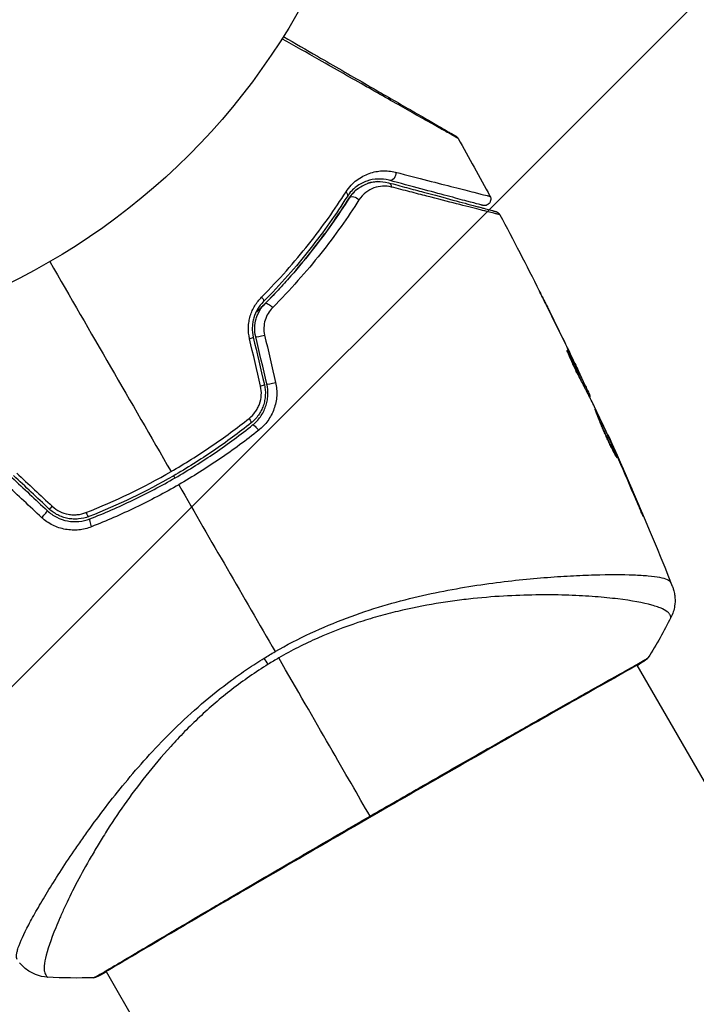
# Model space of a CAD drawing. Units: millimetres. Extents: x -3130 to 4718, y -4389 to 4308.
# Drawn here: x -2140 to -2087, y 978 to 1055 of the extents above; entities that cross this region are included whole.
import ezdxf

# ---------------------------------------------------------------- set-up
doc = ezdxf.new("R2010")
doc.units = ezdxf.units.MM
doc.header["$LTSCALE"] = 20
doc.layers.add('2d', color=230, linetype='Continuous')
doc.layers.add('ASTMF3101-TrainingEnvelope_Hatch', color=222, linetype='Continuous')

msp = doc.modelspace()

# ---------------------------------------------------------------- hatches: boundary and pattern name
at = {"layer": 'ASTMF3101-TrainingEnvelope_Hatch'}
h = msp.add_hatch(dxfattribs=at)
h.set_pattern_fill('ANSI31', color=256, scale=100)
h.paths.add_polyline_path([(2038.034, 2346.378, 0.414214), (2019.732, 2414.679), (1081.307, 2956.479, 0.414214), (1013.006, 2938.178), (374.816, 1832.8), (149.013, 2223.903, 0.414214), (-192.494, 2315.409), (-971.917, 1865.409, 0.414214), (-1063.423, 1523.903), (-813.486, 1091), (-2164.799, 1091, 0.414214), (-2214.799, 1041), (-2214.799, 41, 0.414214), (-2164.799, -9), (-5.196, -9), (1074.586, -1879.238, 0.414214), (1142.887, -1897.539), (2008.912, -1397.539, 0.414214), (2027.214, -1329.238), (950.678, 535.376, 0.334354), (1006.034, 558.901)])
h.paths.add_polyline_path([(2378.45, 541, 1), (1378.45, 541, 1)])
h.paths.add_polyline_path([(2261.856, -1073.269, 0.414214), (2193.554, -1091.57), (1897.144, -1604.968, 0.414214), (1915.446, -1673.269), (3188.156, -2408.069, 0.414214), (3256.458, -2389.768), (3552.868, -1876.37, 0.414214), (3534.567, -1808.069)])
h.paths.add_polyline_path([(1428.41, -1954.459, 0.414214), (1378.41, -1904.459), (785.59, -1904.459, 0.414214), (735.59, -1954.459), (735.59, -3424.059, 0.414214), (785.59, -3474.059), (1378.41, -3474.059, 0.414214), (1428.41, -3424.059)])

# ---------------------------------------------------------------- linework, layer by layer
at = {"layer": '2d'}
for p, q in [((-2098.094, 1032.124), (-2098.093, 1032.124)), ((-2096.688, 1028.968), (-2096.666, 1028.982)), ((-2096.174, 1028.039), (-2096.174, 1028.039)), ((-2096.126, 1028.067), (-2096.123, 1028.068)), ((-2095.594, 1026.937), (-2095.588, 1026.94)), ((-2095.511, 1026.511), (-2095.43, 1026.558)), ((-2095.441, 1026.377), (-2095.361, 1026.423)), ((-2095.042, 1025.595), (-2094.981, 1025.63)), ((-2094.967, 1025.448), (-2094.92, 1025.476)), ((-2093.562, 1022.479), (-2093.537, 1022.494)), ((-2093.1, 1021.465), (-2093.08, 1021.476)), ((-2092.683, 1020.521), (-2092.663, 1020.533)), ((-2091.065, 1016.771), (-2091.042, 1016.784)), ((-2095.341, 1011.378), (-2095.341, 1011.378)), ((-2094.353, 1009.668), (-2094.353, 1009.667)), ((-2091.267, 1004.321), (-2091.267, 1004.321)), ((-2091.239, 1004.274), (-2018.163, 877.701)), ((-2137.17, 987.228), (-2137.17, 987.228)), ((-2133.096, 980.172), (-2133.096, 980.172)), ((-2133.068, 980.124), (-2059.992, 853.551))]:
    msp.add_line(p, q, dxfattribs=at)
msp.add_circle((-2164, 1082), 53, dxfattribs=at)
at = {"layer": '2d', "extrusion": (0, 0, -1)}
for centre, major_axis, ratio, start_param, end_param in [((-2110.634, 1042.996), (0.129, 0.483), 0.77624, 1.045775, 3.141593), ((-2110.945, 1041.837), (0.129, 0.483), 0.750634, 0, 1.073065), ((-2114.496, 1041.489), (-0.422, 0.268), 0.626901, 2.04353, 3.141593), ((-2113.483, 1040.847), (-0.422, 0.268), 0.647067, 0, 2.05214), ((-2121.032, 1033.284), (-0.355, 0.352), 0.365048, 1.86076, 3.141593), ((-2120.179, 1032.44), (-0.355, 0.352), 0.37544, 0, 1.866252), ((-2121.951, 1023.774), (-0.312, 0.391), 0.213783, 1.822719, 3.141593), ((-2121.202, 1022.836), (-0.312, 0.391), 0.219733, 0, 1.827195), ((-2120.939, 1005.605), (-1.585, 2.547), 0.044447, 4.227565, 4.433381), ((-2133.934, 980.2), (-0.209, 0.454), 0.994416, 2.852327, 3.141554)]:
    msp.add_ellipse(centre, major_axis=major_axis, ratio=ratio, start_param=start_param, end_param=end_param, dxfattribs=at)
at = {"layer": '2d'}
for centre, major_axis, ratio, start_param, end_param in [((-2120.784, 1030.295), (0.487, 0.114), 0.084811, 3.141593, 5.139984), ((-2121.952, 1030.021), (0.487, 0.114), 0.095637, -1.180471, 0), ((-2121.077, 1026.299), (0.487, 0.114), 0.117624, -1.210531, 0), ((-2119.909, 1026.574), (0.487, 0.114), 0.107057, 3.141593, 5.10976), ((-2138.045, 1016.103), (0.342, 0.364), 0.107057, 4.315017, 6.283185), ((-2137.223, 1016.977), (0.342, 0.364), 0.117624, 3.141593, 4.352123), ((-2134.599, 1016.471), (-0.182, 0.466), 0.213783, 1.822719, 3.141593), ((-2134.162, 1015.354), (-0.182, 0.466), 0.219733, 0, 1.827195), ((-2090.879, 1005.074), (-0.267, 0.423), 0.994441, 3.141718, 3.587639)]:
    msp.add_ellipse(centre, major_axis=major_axis, ratio=ratio, start_param=start_param, end_param=end_param, dxfattribs=at)
for points, knots in [([(-2105.317, 1045.811), (-2105.317, 1045.811), (-2105.323, 1045.815), (-2105.344, 1045.827), (-2105.361, 1045.836), (-2105.403, 1045.86), (-2105.42, 1045.87), (-2105.452, 1045.888), (-2105.464, 1045.895), (-2105.482, 1045.905), (-2105.487, 1045.908), (-2105.509, 1045.919), (-2105.526, 1045.928), (-2105.588, 1045.963), (-2105.649, 1045.996), (-2105.805, 1046.083), (-2105.899, 1046.136), (-2106.226, 1046.319), (-2106.503, 1046.475), (-2107.154, 1046.842), (-2107.529, 1047.054), (-2108.155, 1047.408), (-2108.375, 1047.533), (-2108.829, 1047.79), (-2109.064, 1047.923), (-2110.277, 1048.61), (-2111.361, 1049.225), (-2113.116, 1050.221), (-2113.723, 1050.565), (-2114.976, 1051.277), (-2115.624, 1051.645), (-2117.228, 1052.556), (-2118.202, 1053.109), (-2119.202, 1053.678)], [0.04894221, 0.04894221, 0.04894221, 0.04894221, 0.05400595, 0.05400595, 0.06000661, 0.06000661, 0.06300694, 0.06300694, 0.0645071, 0.0645071, 0.06525719, 0.06525719, 0.06600727, 0.06600727, 0.06750743, 0.06750743, 0.0690076, 0.0690076, 0.07200793, 0.07200793, 0.07500826, 0.07500826, 0.07650842, 0.07650842, 0.07800859, 0.07800859, 0.08400925, 0.08400925, 0.08700958, 0.08700958, 0.09000991, 0.09000991, 0.0942987, 0.0942987, 0.0942987, 0.0942987]), ([(-2119.095, 1053.847), (-2118.176, 1053.316), (-2117.279, 1052.799), (-2115.751, 1051.916), (-2115.108, 1051.545), (-2113.862, 1050.826), (-2113.258, 1050.477), (-2111.512, 1049.469), (-2110.433, 1048.846), (-2109.226, 1048.149), (-2108.991, 1048.014), (-2108.539, 1047.752), (-2108.32, 1047.626), (-2107.696, 1047.266), (-2107.322, 1047.05), (-2106.674, 1046.676), (-2106.398, 1046.517), (-2106.074, 1046.329), (-2105.98, 1046.275), (-2105.827, 1046.187), (-2105.768, 1046.153), (-2105.707, 1046.118), (-2105.692, 1046.109), (-2105.671, 1046.097), (-2105.666, 1046.094), (-2105.649, 1046.084), (-2105.637, 1046.077), (-2105.606, 1046.059), (-2105.588, 1046.049), (-2105.546, 1046.025), (-2105.53, 1046.015), (-2105.508, 1046.003), (-2105.503, 1046), (-2105.503, 1046)], [0.00199215, 0.00199215, 0.00199215, 0.00199215, 0.00593492, 0.00593492, 0.00890238, 0.00890238, 0.01186983, 0.01186983, 0.01780475, 0.01780475, 0.01928848, 0.01928848, 0.02077221, 0.02077221, 0.02373967, 0.02373967, 0.02670713, 0.02670713, 0.02819086, 0.02819086, 0.02967459, 0.02967459, 0.03041645, 0.03041645, 0.03115832, 0.03115832, 0.03264205, 0.03264205, 0.0356095, 0.0356095, 0.04154442, 0.04154442, 0.04655541, 0.04655541, 0.04655541, 0.04655541]), ([(-2105.503, 1046), (-2105.485, 1045.989), (-2105.467, 1045.978), (-2105.434, 1045.953), (-2105.419, 1045.939), (-2105.37, 1045.892), (-2105.34, 1045.853), (-2105.317, 1045.811)], [0, 0, 0, 0, 0.00623098, 0.00623098, 0.01236613, 0.01236613, 0.0267126, 0.0267126, 0.0267126, 0.0267126]), ([(-2114.155, 1041.603), (-2113.909, 1041.987), (-2113.621, 1042.285), (-2112.994, 1042.764), (-2112.665, 1042.936), (-2112.161, 1043.116), (-2111.991, 1043.162), (-2111.645, 1043.23), (-2111.471, 1043.251), (-2110.948, 1043.276), (-2110.599, 1043.243), (-2110.245, 1043.152)], [0, 0, 0, 0, 0.001734759, 0.001734759, 0.003469518, 0.003469518, 0.004336898, 0.004336898, 0.005204278, 0.005204278, 0.006939037, 0.006939037, 0.006939037, 0.006939037]), ([(-2110.764, 1042.514), (-2111.062, 1042.594), (-2111.356, 1042.624), (-2111.941, 1042.603), (-2112.234, 1042.55), (-2112.801, 1042.354), (-2113.079, 1042.212), (-2113.613, 1041.81), (-2113.862, 1041.557), (-2114.074, 1041.221)], [0, 0, 0, 0, 0.001613359, 0.001613359, 0.003226717, 0.003226717, 0.004840076, 0.004840076, 0.006453435, 0.006453435, 0.006453435, 0.006453435]), ([(-2110.245, 1043.152), (-2109.338, 1042.918), (-2108.498, 1042.701), (-2106.962, 1042.305), (-2106.265, 1042.127), (-2105.345, 1041.891), (-2105.059, 1041.818), (-2104.532, 1041.684), (-2104.292, 1041.623), (-2103.66, 1041.463), (-2103.349, 1041.385), (-2103.067, 1041.317), (-2103.004, 1041.302), (-2102.96, 1041.293), (-2102.955, 1041.292), (-2102.938, 1041.288), (-2102.93, 1041.286), (-2102.892, 1041.276), (-2102.87, 1041.271), (-2102.838, 1041.263), (-2102.828, 1041.26), (-2102.814, 1041.256), (-2102.81, 1041.255), (-2102.81, 1041.255)], [0, 0, 0, 0, 0.00442189, 0.00442189, 0.00884378, 0.00884378, 0.01105473, 0.01105473, 0.01326567, 0.01326567, 0.01768756, 0.01768756, 0.01989851, 0.01989851, 0.02100398, 0.02100398, 0.02210946, 0.02210946, 0.02653135, 0.02653135, 0.03095324, 0.03095324, 0.03487156, 0.03487156, 0.03487156, 0.03487156]), ([(-2113.905, 1041.114), (-2113.815, 1041.257), (-2113.715, 1041.387), (-2113.5, 1041.622), (-2113.385, 1041.728), (-2113.028, 1042.007), (-2112.773, 1042.146), (-2112.369, 1042.294), (-2112.23, 1042.333), (-2111.952, 1042.389), (-2111.813, 1042.406), (-2111.391, 1042.426), (-2111.106, 1042.398), (-2110.815, 1042.32)], [0, 0, 0, 0, 0.000615532, 0.000615532, 0.001231063, 0.001231063, 0.002462127, 0.002462127, 0.003077658, 0.003077658, 0.00369319, 0.00369319, 0.004924253, 0.004924253, 0.004924253, 0.004924253]), ([(-2113.227, 1041.85), (-2113.342, 1041.764), (-2113.455, 1041.665), (-2113.685, 1041.424), (-2113.8, 1041.28), (-2113.905, 1041.114)], [0.004794546, 0.004794546, 0.004794546, 0.004794546, 0.005510213, 0.005510213, 0.006297386, 0.006297386, 0.006297386, 0.006297386]), ([(-2110.564, 1041.983), (-2110.807, 1042.045), (-2111.042, 1042.066), (-2111.507, 1042.04), (-2111.738, 1041.992), (-2112.18, 1041.829), (-2112.392, 1041.714), (-2112.79, 1041.405), (-2112.978, 1041.21), (-2113.134, 1040.965)], [0, 0, 0, 0, 0.001123405, 0.001123405, 0.002246811, 0.002246811, 0.003370216, 0.003370216, 0.004493621, 0.004493621, 0.004493621, 0.004493621]), ([(-2111.643, 1042.414), (-2111.896, 1042.405), (-2112.15, 1042.362), (-2112.422, 1042.273), (-2112.438, 1042.268), (-2112.454, 1042.262)], [0.00163779, 0.00163779, 0.00163779, 0.00163779, 0.003148693, 0.003148693, 0.003243526, 0.003243526, 0.003243526, 0.003243526]), ([(-2110.815, 1042.32), (-2110.321, 1042.188), (-2109.842, 1042.06), (-2108.917, 1041.812), (-2108.47, 1041.692), (-2107.189, 1041.349), (-2106.414, 1041.141), (-2105.041, 1040.773), (-2104.442, 1040.613), (-2103.825, 1040.447), (-2103.708, 1040.416), (-2103.488, 1040.357), (-2103.384, 1040.329), (-2103.1, 1040.253), (-2102.943, 1040.211), (-2102.697, 1040.145), (-2102.608, 1040.121), (-2102.527, 1040.1), (-2102.509, 1040.095), (-2102.491, 1040.09), (-2102.482, 1040.088), (-2102.439, 1040.076), (-2102.413, 1040.069), (-2102.376, 1040.059), (-2102.364, 1040.056), (-2102.348, 1040.052), (-2102.344, 1040.05), (-2102.344, 1040.05)], [0, 0, 0, 0, 0.00232139, 0.00232139, 0.00464279, 0.00464279, 0.00928557, 0.00928557, 0.01392836, 0.01392836, 0.01508906, 0.01508906, 0.01624975, 0.01624975, 0.01857115, 0.01857115, 0.02089254, 0.02089254, 0.02205324, 0.02205324, 0.02321393, 0.02321393, 0.02785672, 0.02785672, 0.03249951, 0.03249951, 0.03650692, 0.03650692, 0.03650692, 0.03650692]), ([(-2103.379, 1040.535), (-2103.379, 1040.535), (-2103.383, 1040.536), (-2103.397, 1040.54), (-2103.408, 1040.542), (-2103.439, 1040.551), (-2103.46, 1040.557), (-2103.498, 1040.567), (-2103.506, 1040.569), (-2103.523, 1040.573), (-2103.528, 1040.575), (-2103.569, 1040.586), (-2103.629, 1040.602), (-2103.905, 1040.676), (-2104.213, 1040.758), (-2104.84, 1040.926), (-2105.078, 1040.99), (-2105.602, 1041.131), (-2105.887, 1041.207), (-2106.803, 1041.452), (-2107.496, 1041.638), (-2109.026, 1042.048), (-2109.862, 1042.272), (-2110.764, 1042.514)], [0.03558387, 0.03558387, 0.03558387, 0.03558387, 0.03944311, 0.03944311, 0.04382568, 0.04382568, 0.04820825, 0.04820825, 0.04930389, 0.04930389, 0.05039953, 0.05039953, 0.05259082, 0.05259082, 0.05697338, 0.05697338, 0.05916467, 0.05916467, 0.06135595, 0.06135595, 0.06573852, 0.06573852, 0.07012109, 0.07012109, 0.07012109, 0.07012109]), ([(-2102.032, 1039.802), (-2102.032, 1039.802), (-2102.036, 1039.803), (-2102.052, 1039.808), (-2102.064, 1039.811), (-2102.101, 1039.82), (-2102.128, 1039.827), (-2102.172, 1039.838), (-2102.18, 1039.841), (-2102.2, 1039.844), (-2102.219, 1039.848), (-2102.304, 1039.868), (-2102.395, 1039.89), (-2102.645, 1039.951), (-2102.804, 1039.991), (-2103.091, 1040.063), (-2103.195, 1040.09), (-2103.417, 1040.146), (-2103.535, 1040.176), (-2104.156, 1040.333), (-2104.758, 1040.487), (-2106.138, 1040.841), (-2106.917, 1041.041), (-2108.205, 1041.373), (-2108.654, 1041.489), (-2109.585, 1041.73), (-2110.067, 1041.854), (-2110.564, 1041.983)], [0.03731319, 0.03731319, 0.03731319, 0.03731319, 0.04127808, 0.04127808, 0.04586454, 0.04586454, 0.05045099, 0.05045099, 0.0515976, 0.0515976, 0.05274422, 0.05274422, 0.05503744, 0.05503744, 0.05733067, 0.05733067, 0.05847728, 0.05847728, 0.0596239, 0.0596239, 0.06421035, 0.06421035, 0.0687968, 0.0687968, 0.07109003, 0.07109003, 0.07338326, 0.07338326, 0.07338326, 0.07338326]), ([(-2113.905, 1041.114), (-2114.77, 1039.749), (-2115.77, 1038.319), (-2117.496, 1036.142), (-2118.109, 1035.41), (-2119.091, 1034.308), (-2119.429, 1033.94), (-2120.119, 1033.212), (-2120.472, 1032.851), (-2120.98, 1032.346), (-2121.129, 1032.2), (-2121.279, 1032.055)], [0, 0, 0, 0, 0.00651672, 0.00651672, 0.00977508, 0.00977508, 0.01140426, 0.01140426, 0.01303345, 0.01303345, 0.01370133, 0.01370133, 0.01370133, 0.01370133]), ([(-2120.807, 1033.307), (-2119.438, 1034.684), (-2118.214, 1036.073), (-2116.009, 1038.849), (-2115.028, 1040.237), (-2114.155, 1041.603)], [0, 0, 0, 0, 0.00615511, 0.00615511, 0.01231023, 0.01231023, 0.01231023, 0.01231023]), ([(-2114.074, 1041.221), (-2114.941, 1039.854), (-2115.914, 1038.466), (-2118.103, 1035.692), (-2119.318, 1034.305), (-2120.676, 1032.932)], [0, 0, 0, 0, 0.0061147, 0.0061147, 0.01222939, 0.01222939, 0.01222939, 0.01222939]), ([(-2120.534, 1032.791), (-2119.156, 1034.184), (-2117.932, 1035.585), (-2115.736, 1038.372), (-2114.764, 1039.758), (-2113.905, 1041.114)], [0, 0, 0, 0, 0.00623929, 0.00623929, 0.01247858, 0.01247858, 0.01247858, 0.01247858]), ([(-2102.81, 1041.255), (-2102.784, 1041.208), (-2102.766, 1041.156), (-2102.751, 1041.066), (-2102.749, 1041.028), (-2102.754, 1040.936), (-2102.766, 1040.881), (-2102.799, 1040.799), (-2102.815, 1040.769), (-2102.863, 1040.696), (-2102.902, 1040.655), (-2102.971, 1040.601), (-2102.999, 1040.584), (-2103.078, 1040.545), (-2103.132, 1040.529), (-2103.219, 1040.518), (-2103.252, 1040.517), (-2103.317, 1040.521), (-2103.349, 1040.527), (-2103.379, 1040.535)], [0, 0, 0, 0, 0.0160982, 0.0160982, 0.0273872, 0.0273872, 0.0437918, 0.0437918, 0.0537994, 0.0537994, 0.0702343, 0.0702343, 0.0801047, 0.0801047, 0.0965426, 0.0965426, 0.1063997, 0.1063997, 0.11596, 0.11596, 0.11596, 0.11596]), ([(-2113.134, 1040.965), (-2114.019, 1039.579), (-2115.02, 1038.161), (-2117.278, 1035.315), (-2118.536, 1033.885), (-2119.949, 1032.465)], [0, 0, 0, 0, 0.00637549, 0.00637549, 0.01275098, 0.01275098, 0.01275098, 0.01275098]), ([(-2102.344, 1040.05), (-2102.327, 1040.046), (-2102.31, 1040.04), (-2102.276, 1040.027), (-2102.26, 1040.02), (-2102.214, 1039.996), (-2102.185, 1039.977), (-2102.107, 1039.914), (-2102.063, 1039.861), (-2102.032, 1039.802)], [0, 0, 0, 0, 0.00538742, 0.00538742, 0.01071259, 0.01071259, 0.02094238, 0.02094238, 0.04085719, 0.04085719, 0.04085719, 0.04085719]), ([(-2121.756, 1030.021), (-2121.825, 1030.318), (-2121.854, 1030.619), (-2121.839, 1031.074), (-2121.824, 1031.227), (-2121.774, 1031.525), (-2121.741, 1031.671), (-2121.655, 1031.958), (-2121.602, 1032.099), (-2121.481, 1032.371), (-2121.413, 1032.502), (-2121.188, 1032.876), (-2121.008, 1033.106), (-2120.807, 1033.307)], [0, 0, 0, 0, 0.000905823, 0.000905823, 0.001358734, 0.001358734, 0.001811646, 0.001811646, 0.002264557, 0.002264557, 0.002717468, 0.002717468, 0.003623291, 0.003623291, 0.003623291, 0.003623291]), ([(-2098.321, 1032.581), (-2098.408, 1032.755), (-2098.49, 1032.921), (-2098.643, 1033.229), (-2098.711, 1033.365), (-2098.825, 1033.594), (-2098.87, 1033.683), (-2098.915, 1033.774), (-2098.926, 1033.797), (-2098.942, 1033.828), (-2098.946, 1033.836), (-2098.945, 1033.836)], [0, 0, 0, 0, 0.000583833, 0.000583833, 0.001167665, 0.001167665, 0.001751498, 0.001751498, 0.002043414, 0.002043414, 0.00233533, 0.00233533, 0.00233533, 0.00233533]), ([(-2098.945, 1033.836), (-2098.945, 1033.836), (-2098.94, 1033.825), (-2098.917, 1033.779), (-2098.9, 1033.745), (-2098.833, 1033.612), (-2098.767, 1033.48), (-2098.646, 1033.238), (-2098.602, 1033.148), (-2098.509, 1032.961), (-2098.46, 1032.863), (-2098.357, 1032.656), (-2098.305, 1032.551), (-2098.199, 1032.339), (-2098.146, 1032.231), (-2098.093, 1032.124)], [0.00233533, 0.00233533, 0.00233533, 0.00233533, 0.002690934, 0.002690934, 0.003046538, 0.003046538, 0.003757746, 0.003757746, 0.00411335, 0.00411335, 0.004468954, 0.004468954, 0.004824559, 0.004824559, 0.005180163, 0.005180163, 0.005180163, 0.005180163]), ([(-2120.676, 1032.932), (-2120.844, 1032.763), (-2120.995, 1032.57), (-2121.247, 1032.147), (-2121.351, 1031.912), (-2121.459, 1031.545), (-2121.487, 1031.42), (-2121.527, 1031.166), (-2121.54, 1031.035), (-2121.551, 1030.645), (-2121.525, 1030.389), (-2121.465, 1030.135)], [0, 0, 0, 0, 0.000784153, 0.000784153, 0.001568305, 0.001568305, 0.001960381, 0.001960381, 0.002352458, 0.002352458, 0.00313661, 0.00313661, 0.00313661, 0.00313661]), ([(-2121.27, 1030.181), (-2121.326, 1030.416), (-2121.35, 1030.656), (-2121.337, 1031.133), (-2121.3, 1031.374), (-2121.201, 1031.714), (-2121.161, 1031.824), (-2121.068, 1032.04), (-2121.014, 1032.146), (-2120.836, 1032.447), (-2120.696, 1032.628), (-2120.534, 1032.791)], [0, 0, 0, 0, 0.000725564, 0.000725564, 0.001451129, 0.001451129, 0.001813911, 0.001813911, 0.002176693, 0.002176693, 0.002902258, 0.002902258, 0.002902258, 0.002902258]), ([(-2119.949, 1032.465), (-2120.081, 1032.332), (-2120.197, 1032.184), (-2120.395, 1031.856), (-2120.476, 1031.676), (-2120.589, 1031.301), (-2120.623, 1031.1), (-2120.637, 1030.702), (-2120.618, 1030.501), (-2120.573, 1030.305)], [0, 0, 0, 0, 0.000597748, 0.000597748, 0.001195497, 0.001195497, 0.001793245, 0.001793245, 0.002390993, 0.002390993, 0.002390993, 0.002390993]), ([(-2095.657, 1026.778), (-2095.728, 1026.903), (-2095.836, 1027.106), (-2096.084, 1027.605), (-2096.217, 1027.888), (-2096.459, 1028.426), (-2096.564, 1028.67), (-2096.709, 1029.016), (-2096.749, 1029.112), (-2096.744, 1029.115)], [0, 0, 0, 0, 0.000902006, 0.000902006, 0.001804012, 0.001804012, 0.002706017, 0.002706017, 0.003608023, 0.003608023, 0.003608023, 0.003608023]), ([(-2096.666, 1028.982), (-2096.455, 1028.58), (-2096.244, 1028.179), (-2095.832, 1027.371), (-2095.63, 1026.965), (-2095.43, 1026.558)], [0, 0, 0, 0, 0.00293865, 0.00293865, 0.005877301, 0.005877301, 0.005877301, 0.005877301]), ([(-2095.595, 1026.666), (-2095.769, 1027.02), (-2095.946, 1027.373), (-2096.173, 1027.818), (-2096.221, 1027.911), (-2096.269, 1028.004)], [0.000382019, 0.000382019, 0.000382019, 0.000382019, 0.002938651, 0.002938651, 0.003618023, 0.003618023, 0.003618023, 0.003618023]), ([(-2095.505, 1026.745), (-2095.603, 1026.956), (-2095.716, 1027.198), (-2095.973, 1027.745), (-2096.11, 1028.035), (-2096.256, 1028.34)], [0, 0, 0, 0, 0.001013144, 0.001013144, 0.002026288, 0.002026288, 0.002026288, 0.002026288]), ([(-2121.792, 1023.741), (-2121.608, 1023.888), (-2121.447, 1024.057), (-2121.239, 1024.344), (-2121.176, 1024.446), (-2121.066, 1024.655), (-2121.018, 1024.763), (-2120.898, 1025.098), (-2120.848, 1025.336), (-2120.819, 1025.811), (-2120.839, 1026.053), (-2120.893, 1026.286)], [0, 0, 0, 0, 0.0007132, 0.0007132, 0.0010698, 0.0010698, 0.0014264, 0.0014264, 0.0021396, 0.0021396, 0.0028528, 0.0028528, 0.0028528, 0.0028528]), ([(-2120.59, 1026.414), (-2120.525, 1026.137), (-2120.5, 1025.85), (-2120.523, 1025.428), (-2120.54, 1025.288), (-2120.595, 1025.009), (-2120.632, 1024.871), (-2120.725, 1024.605), (-2120.78, 1024.476), (-2120.909, 1024.227), (-2120.984, 1024.105), (-2121.228, 1023.761), (-2121.419, 1023.559), (-2121.639, 1023.383)], [0, 0, 0, 0, 0.000855596, 0.000855596, 0.001283394, 0.001283394, 0.001711192, 0.001711192, 0.00213899, 0.00213899, 0.002566788, 0.002566788, 0.003422384, 0.003422384, 0.003422384, 0.003422384]), ([(-2121.514, 1023.227), (-2121.282, 1023.412), (-2121.075, 1023.631), (-2120.817, 1023.994), (-2120.739, 1024.121), (-2120.601, 1024.387), (-2120.541, 1024.527), (-2120.441, 1024.812), (-2120.401, 1024.957), (-2120.343, 1025.253), (-2120.323, 1025.406), (-2120.299, 1025.863), (-2120.326, 1026.163), (-2120.396, 1026.459)], [0, 0, 0, 0, 0.000915866, 0.000915866, 0.001373799, 0.001373799, 0.001831733, 0.001831733, 0.002289666, 0.002289666, 0.002747599, 0.002747599, 0.003663465, 0.003663465, 0.003663465, 0.003663465]), ([(-2119.709, 1026.57), (-2119.629, 1026.224), (-2119.6, 1025.874), (-2119.632, 1025.342), (-2119.656, 1025.164), (-2119.727, 1024.82), (-2119.774, 1024.651), (-2119.893, 1024.319), (-2119.965, 1024.156), (-2120.128, 1023.847), (-2120.22, 1023.699), (-2120.524, 1023.276), (-2120.767, 1023.02), (-2121.04, 1022.804)], [0, 0, 0, 0, 0.001055909, 0.001055909, 0.001583863, 0.001583863, 0.002111817, 0.002111817, 0.002639772, 0.002639772, 0.003167726, 0.003167726, 0.004223634, 0.004223634, 0.004223634, 0.004223634]), ([(-2094.639, 1024.795), (-2094.805, 1025.128), (-2094.973, 1025.46), (-2095.226, 1025.956), (-2095.311, 1026.121), (-2095.48, 1026.452), (-2095.566, 1026.617), (-2095.657, 1026.778)], [0, 0, 0, 0, 0.00236764, 0.00236764, 0.00355146, 0.00355146, 0.00473528, 0.00473528, 0.00473528, 0.00473528]), ([(-2095.588, 1026.94), (-2095.516, 1026.787), (-2095.447, 1026.639), (-2095.313, 1026.354), (-2095.252, 1026.222), (-2095.089, 1025.87), (-2095.012, 1025.701), (-2094.981, 1025.63)], [0, 0, 0, 0, 0.000502062, 0.000502062, 0.001004123, 0.001004123, 0.002008246, 0.002008246, 0.002008246, 0.002008246]), ([(-2095.43, 1026.558), (-2095.402, 1026.501), (-2095.382, 1026.462), (-2095.36, 1026.42), (-2095.358, 1026.417), (-2095.378, 1026.467), (-2095.427, 1026.577), (-2095.505, 1026.745)], [0, 0, 0, 0, 0.000405243, 0.000405243, 0.000810487, 0.000810487, 0.001620974, 0.001620974, 0.001620974, 0.001620974]), ([(-2092.793, 1020.627), (-2092.795, 1020.626), (-2092.803, 1020.636), (-2092.832, 1020.682), (-2092.853, 1020.717), (-2092.931, 1020.854), (-2093.006, 1020.992), (-2093.14, 1021.252), (-2093.189, 1021.349), (-2093.291, 1021.555), (-2093.344, 1021.664), (-2093.454, 1021.894), (-2093.51, 1022.016), (-2093.623, 1022.261), (-2093.679, 1022.386), (-2093.791, 1022.64), (-2093.846, 1022.766), (-2093.951, 1023.014), (-2094.003, 1023.137), (-2094.101, 1023.373), (-2094.147, 1023.485), (-2094.233, 1023.698), (-2094.274, 1023.799), (-2094.346, 1023.981), (-2094.379, 1024.063), (-2094.436, 1024.207), (-2094.46, 1024.269), (-2094.52, 1024.417), (-2094.54, 1024.47), (-2094.535, 1024.473)], [0.006585482, 0.006585482, 0.006585482, 0.006585482, 0.006997131, 0.006997131, 0.00740878, 0.00740878, 0.008232078, 0.008232078, 0.008643727, 0.008643727, 0.009055376, 0.009055376, 0.009467025, 0.009467025, 0.009878674, 0.009878674, 0.010290323, 0.010290323, 0.010701972, 0.010701972, 0.011113622, 0.011113622, 0.011525271, 0.011525271, 0.01193692, 0.01193692, 0.012348569, 0.012348569, 0.013171867, 0.013171867, 0.013171867, 0.013171867]), ([(-2094.535, 1024.473), (-2094.533, 1024.474), (-2094.525, 1024.463), (-2094.498, 1024.417), (-2094.479, 1024.381), (-2094.43, 1024.287), (-2094.401, 1024.229), (-2094.333, 1024.091), (-2094.294, 1024.01), (-2094.168, 1023.747), (-2094.068, 1023.533), (-2093.854, 1023.073), (-2093.739, 1022.821), (-2093.569, 1022.445), (-2093.512, 1022.318), (-2093.402, 1022.071), (-2093.349, 1021.951), (-2093.246, 1021.717), (-2093.196, 1021.604), (-2093.105, 1021.394), (-2093.063, 1021.296), (-2092.986, 1021.115), (-2092.952, 1021.034), (-2092.893, 1020.892), (-2092.868, 1020.83), (-2092.828, 1020.731), (-2092.814, 1020.693), (-2092.795, 1020.642), (-2092.791, 1020.628), (-2092.793, 1020.627)], [0, 0, 0, 0, 0.000411593, 0.000411593, 0.000823185, 0.000823185, 0.001234778, 0.001234778, 0.00164637, 0.00164637, 0.002469556, 0.002469556, 0.003292741, 0.003292741, 0.003704333, 0.003704333, 0.004115926, 0.004115926, 0.004527519, 0.004527519, 0.004939111, 0.004939111, 0.005350704, 0.005350704, 0.005762297, 0.005762297, 0.006173889, 0.006173889, 0.006585482, 0.006585482, 0.006585482, 0.006585482]), ([(-2121.639, 1023.383), (-2122.595, 1022.619), (-2123.586, 1021.886), (-2125.123, 1020.837), (-2125.646, 1020.495), (-2126.703, 1019.83), (-2127.237, 1019.509), (-2129.923, 1017.96), (-2132.138, 1016.898), (-2134.417, 1016.006)], [0, 0, 0, 0, 0.00374303, 0.00374303, 0.00561455, 0.00561455, 0.00748606, 0.00748606, 0.01497212, 0.01497212, 0.01497212, 0.01497212]), ([(-2134.344, 1015.819), (-2133.201, 1016.267), (-2132.068, 1016.76), (-2129.822, 1017.84), (-2128.705, 1018.43), (-2126.546, 1019.678), (-2125.498, 1020.338), (-2123.461, 1021.73), (-2122.473, 1022.461), (-2121.514, 1023.227)], [0, 0, 0, 0, 0.00375982, 0.00375982, 0.00751965, 0.00751965, 0.01127947, 0.01127947, 0.01503929, 0.01503929, 0.01503929, 0.01503929]), ([(-2127.944, 1019.55), (-2127.406, 1019.861), (-2126.872, 1020.183), (-2125.811, 1020.849), (-2125.287, 1021.192), (-2123.745, 1022.243), (-2122.752, 1022.977), (-2121.792, 1023.741)], [0.007483846, 0.007483846, 0.007483846, 0.007483846, 0.009340944, 0.009340944, 0.011198043, 0.011198043, 0.014912239, 0.014912239, 0.014912239, 0.014912239]), ([(-2093.231, 1021.433), (-2093.233, 1021.438), (-2093.235, 1021.443), (-2093.283, 1021.554), (-2093.332, 1021.665), (-2093.435, 1021.898), (-2093.489, 1022.021), (-2093.599, 1022.267), (-2093.655, 1022.391), (-2093.769, 1022.645), (-2093.826, 1022.77), (-2093.938, 1023.014), (-2093.994, 1023.136), (-2094.058, 1023.275), (-2094.069, 1023.299), (-2094.08, 1023.322)], [0.008624974, 0.008624974, 0.008624974, 0.008624974, 0.008646106, 0.008646106, 0.009057633, 0.009057633, 0.009469161, 0.009469161, 0.009880688, 0.009880688, 0.010292215, 0.010292215, 0.010703743, 0.010703743, 0.010787378, 0.010787378, 0.010787378, 0.010787378]), ([(-2121.04, 1022.804), (-2122.029, 1022.016), (-2123.049, 1021.263), (-2125.15, 1019.831), (-2126.231, 1019.151), (-2127.343, 1018.509)], [0, 0, 0, 0, 0.003835757, 0.003835757, 0.007671513, 0.007671513, 0.007671513, 0.007671513]), ([(-2093.537, 1022.494), (-2093.537, 1022.494), (-2093.526, 1022.471), (-2093.485, 1022.381), (-2093.454, 1022.313), (-2093.375, 1022.138), (-2093.327, 1022.029), (-2093.214, 1021.776), (-2093.151, 1021.634), (-2093.08, 1021.476)], [0, 0, 0, 0, 0.000630277, 0.000630277, 0.001260554, 0.001260554, 0.00189083, 0.00189083, 0.002521107, 0.002521107, 0.002521107, 0.002521107]), ([(-2127.343, 1018.509), (-2128.448, 1017.871), (-2129.59, 1017.268), (-2131.887, 1016.162), (-2133.045, 1015.657), (-2134.215, 1015.197)], [0.007671513, 0.007671513, 0.007671513, 0.007671513, 0.01147923, 0.01147923, 0.015286947, 0.015286947, 0.015286947, 0.015286947]), ([(-2091.042, 1016.784), (-2090.977, 1016.63), (-2090.918, 1016.491), (-2090.845, 1016.314), (-2090.823, 1016.261), (-2090.785, 1016.169), (-2090.769, 1016.128), (-2090.73, 1016.032), (-2090.717, 1015.998), (-2090.72, 1015.995), (-2090.736, 1016.027), (-2090.778, 1016.12), (-2090.796, 1016.16), (-2090.837, 1016.251), (-2090.86, 1016.303), (-2090.911, 1016.419), (-2090.939, 1016.483), (-2090.999, 1016.62), (-2091.031, 1016.692), (-2091.131, 1016.922), (-2091.201, 1017.085), (-2091.344, 1017.416), (-2091.414, 1017.58), (-2091.48, 1017.735)], [0, 0, 0, 0, 0.0005365, 0.0005365, 0.00080475, 0.00080475, 0.001072999, 0.001072999, 0.001609499, 0.001609499, 0.002145999, 0.002145999, 0.002414249, 0.002414249, 0.002682498, 0.002682498, 0.002950748, 0.002950748, 0.003218998, 0.003218998, 0.003755498, 0.003755498, 0.004291997, 0.004291997, 0.004291997, 0.004291997]), ([(-2137.703, 1016.467), (-2137.481, 1016.259), (-2137.227, 1016.081), (-2136.688, 1015.808), (-2136.395, 1015.709), (-2135.951, 1015.626), (-2135.803, 1015.609), (-2135.504, 1015.596), (-2135.352, 1015.6), (-2134.907, 1015.642), (-2134.621, 1015.711), (-2134.344, 1015.819)], [0, 0, 0, 0, 0.000919101, 0.000919101, 0.001838201, 0.001838201, 0.002297751, 0.002297751, 0.002757302, 0.002757302, 0.003676402, 0.003676402, 0.003676402, 0.003676402]), ([(-2134.417, 1016.006), (-2134.679, 1015.903), (-2134.956, 1015.838), (-2135.373, 1015.799), (-2135.513, 1015.796), (-2135.795, 1015.809), (-2135.937, 1015.826), (-2136.214, 1015.879), (-2136.35, 1015.915), (-2136.617, 1016.007), (-2136.749, 1016.063), (-2137.128, 1016.256), (-2137.358, 1016.418), (-2137.566, 1016.613)], [0, 0, 0, 0, 0.000853481, 0.000853481, 0.001280221, 0.001280221, 0.001706962, 0.001706962, 0.002133702, 0.002133702, 0.002560443, 0.002560443, 0.003413923, 0.003413923, 0.003413923, 0.003413923]), ([(-2137.304, 1016.811), (-2137.129, 1016.648), (-2136.934, 1016.513), (-2136.505, 1016.298), (-2136.277, 1016.223), (-2135.926, 1016.159), (-2135.806, 1016.146), (-2135.57, 1016.136), (-2135.452, 1016.14), (-2135.101, 1016.175), (-2134.869, 1016.231), (-2134.65, 1016.317)], [0, 0, 0, 0, 0.000712691, 0.000712691, 0.001425382, 0.001425382, 0.001781728, 0.001781728, 0.002138073, 0.002138073, 0.002850764, 0.002850764, 0.002850764, 0.002850764]), ([(-2134.215, 1015.197), (-2134.539, 1015.07), (-2134.874, 1014.988), (-2135.395, 1014.935), (-2135.572, 1014.929), (-2135.921, 1014.943), (-2136.095, 1014.961), (-2136.44, 1015.023), (-2136.613, 1015.067), (-2136.95, 1015.179), (-2137.113, 1015.246), (-2137.585, 1015.481), (-2137.882, 1015.686), (-2138.142, 1015.928)], [0, 0, 0, 0, 0.001056817, 0.001056817, 0.001585225, 0.001585225, 0.002113634, 0.002113634, 0.002642042, 0.002642042, 0.00317045, 0.00317045, 0.004227267, 0.004227267, 0.004227267, 0.004227267]), ([(-2119.747, 1005.352), (-2118.825, 1005.884), (-2117.89, 1006.365), (-2116.01, 1007.243), (-2115.064, 1007.642), (-2113.158, 1008.36), (-2112.194, 1008.679), (-2110.31, 1009.239), (-2109.384, 1009.483), (-2107.564, 1009.911), (-2106.67, 1010.095), (-2104.912, 1010.418), (-2104.048, 1010.558), (-2101.55, 1010.915), (-2099.997, 1011.072), (-2097.833, 1011.245), (-2097.14, 1011.291), (-2095.813, 1011.362), (-2095.177, 1011.387), (-2093.396, 1011.437), (-2092.367, 1011.435), (-2091.073, 1011.388), (-2090.683, 1011.365), (-2089.994, 1011.302), (-2089.692, 1011.261), (-2089.195, 1011.164), (-2088.998, 1011.108), (-2088.78, 1011.008), (-2088.72, 1010.972), (-2088.628, 1010.895), (-2088.595, 1010.856), (-2088.576, 1010.813)], [0.05076767, 0.05076767, 0.05076767, 0.05076767, 0.05394202, 0.05394202, 0.05711637, 0.05711637, 0.06029071, 0.06029071, 0.06346506, 0.06346506, 0.06663941, 0.06663941, 0.06981375, 0.06981375, 0.07616245, 0.07616245, 0.0793368, 0.0793368, 0.08251114, 0.08251114, 0.08885984, 0.08885984, 0.09203418, 0.09203418, 0.09520853, 0.09520853, 0.09838288, 0.09838288, 0.09997005, 0.09997005, 0.10155723, 0.10155723, 0.10155723, 0.10155723]), ([(-2088.576, 1010.813), (-2088.533, 1010.714), (-2088.504, 1010.653), (-2088.46, 1010.557), (-2088.447, 1010.528), (-2088.443, 1010.517)], [-0.00000006, -0.00000006, -0.00000006, -0.00000006, 0.002721433, 0.002721433, 0.005417431, 0.005417431, 0.005417431, 0.005417431]), ([(-2088.443, 1010.517), (-2088.433, 1010.493), (-2088.421, 1010.462), (-2088.393, 1010.385), (-2088.381, 1010.349), (-2088.352, 1010.258), (-2088.336, 1010.201), (-2088.304, 1010.078), (-2088.289, 1010.011), (-2088.256, 1009.829), (-2088.241, 1009.712), (-2088.219, 1009.38), (-2088.229, 1009.162), (-2088.308, 1008.637), (-2088.407, 1008.329), (-2088.549, 1008.048)], [0, 0, 0, 0, 0.0303793, 0.0303793, 0.0488644, 0.0488644, 0.0695773, 0.0695773, 0.0911715, 0.0911715, 0.1269498, 0.1269498, 0.1917837, 0.1917837, 0.2864069, 0.2864069, 0.2864069, 0.2864069]), ([(-2088.549, 1008.046), (-2088.548, 1008.048), (-2088.548, 1008.05), (-2088.548, 1008.069), (-2088.564, 1008.108), (-2088.607, 1008.201), (-2088.626, 1008.233), (-2088.663, 1008.298), (-2088.676, 1008.324), (-2088.709, 1008.377), (-2088.729, 1008.402), (-2088.853, 1008.526), (-2089.01, 1008.631), (-2089.338, 1008.779), (-2089.462, 1008.828), (-2089.742, 1008.924), (-2089.897, 1008.972), (-2090.745, 1009.204), (-2091.641, 1009.369), (-2093.282, 1009.571), (-2093.878, 1009.631), (-2095.169, 1009.73), (-2095.867, 1009.77), (-2098.065, 1009.846), (-2099.675, 1009.839), (-2102.294, 1009.702), (-2103.201, 1009.633), (-2104.617, 1009.484), (-2105.098, 1009.426), (-2106.068, 1009.296), (-2106.557, 1009.223), (-2108.041, 1008.977), (-2109.049, 1008.776), (-2110.592, 1008.405), (-2111.112, 1008.27), (-2112.161, 1007.974), (-2112.694, 1007.812), (-2114.282, 1007.286), (-2115.331, 1006.88), (-2116.892, 1006.189), (-2117.41, 1005.946), (-2118.441, 1005.427), (-2118.952, 1005.152), (-2119.462, 1004.858)], [0.16993444, 0.16993444, 0.16993444, 0.16993444, 0.17051597, 0.17051597, 0.17403725, 0.17403725, 0.17579789, 0.17579789, 0.17667821, 0.17667821, 0.17755853, 0.17755853, 0.18107982, 0.18107982, 0.18284046, 0.18284046, 0.1846011, 0.1846011, 0.19164367, 0.19164367, 0.19516496, 0.19516496, 0.19868624, 0.19868624, 0.20572881, 0.20572881, 0.2092501, 0.2092501, 0.21101074, 0.21101074, 0.21277138, 0.21277138, 0.21629267, 0.21629267, 0.21805331, 0.21805331, 0.21981395, 0.21981395, 0.22333524, 0.22333524, 0.22509588, 0.22509588, 0.22685652, 0.22685652, 0.22685652, 0.22685652]), ([(-2140.062, 981.087), (-2140.089, 981.125), (-2140.107, 981.171), (-2140.127, 981.287), (-2140.129, 981.355), (-2140.116, 981.511), (-2140.101, 981.598), (-2140.054, 981.792), (-2140.023, 981.898), (-2139.828, 982.473), (-2139.551, 983.076), (-2138.97, 984.184), (-2138.748, 984.588), (-2138.249, 985.461), (-2137.975, 985.924), (-2137.08, 987.388), (-2136.39, 988.464), (-2135.4, 989.914), (-2135.195, 990.21), (-2134.773, 990.812), (-2134.554, 991.119), (-2133.885, 992.046), (-2133.416, 992.676), (-2132.429, 993.954), (-2131.91, 994.601), (-2130.816, 995.911), (-2130.241, 996.573), (-2129.022, 997.905), (-2128.377, 998.576), (-2127.004, 999.92), (-2126.289, 1000.581), (-2124.79, 1001.868), (-2124.005, 1002.494), (-2122.767, 1003.403), (-2122.345, 1003.702), (-2121.488, 1004.281), (-2121.054, 1004.563), (-2120.611, 1004.836)], [-0.00000006, -0.00000006, -0.00000006, -0.00000006, 0.00155509, 0.00155509, 0.00311024, 0.00311024, 0.00466539, 0.00466539, 0.00622054, 0.00622054, 0.01244115, 0.01244115, 0.01555145, 0.01555145, 0.01866175, 0.01866175, 0.02488235, 0.02488235, 0.0264375, 0.0264375, 0.02799265, 0.02799265, 0.03110295, 0.03110295, 0.03421326, 0.03421326, 0.03732356, 0.03732356, 0.04043386, 0.04043386, 0.04354416, 0.04354416, 0.04665446, 0.04665446, 0.04820961, 0.04820961, 0.04976476, 0.04976476, 0.04976476, 0.04976476]), ([(-2090.612, 1004.651), (-2090.635, 1004.637), (-2090.663, 1004.619), (-2090.789, 1004.54), (-2090.921, 1004.459), (-2091.567, 1004.082), (-2092.349, 1003.644), (-2094.588, 1002.383), (-2096.159, 1001.495), (-2099.748, 999.456), (-2101.8, 998.285), (-2106.145, 995.8), (-2108.494, 994.452), (-2113.178, 991.753), (-2115.573, 990.366), (-2120.094, 987.738), (-2122.279, 986.464), (-2126.165, 984.191), (-2127.916, 983.163), (-2130.757, 981.487), (-2131.884, 980.817), (-2133.011, 980.156), (-2133.299, 979.989), (-2133.559, 979.848), (-2133.607, 979.823), (-2133.662, 979.794), (-2133.676, 979.786), (-2133.729, 979.759), (-2133.757, 979.744), (-2133.788, 979.727), (-2133.796, 979.723), (-2133.796, 979.723)], [0, 0, 0, 0, 0.079186, 0.079186, 0.316987, 0.316987, 1.03639, 1.03639, 1.866693, 1.866693, 2.678234, 2.678234, 3.490515, 3.490515, 4.303406, 4.303406, 5.115089, 5.115089, 5.927843, 5.927843, 6.739687, 6.739687, 7.136474, 7.136474, 7.240132, 7.240132, 7.279464, 7.279464, 7.397503, 7.397503, 7.469809, 7.469809, 7.469809, 7.469809]), ([(-2112.259, 992.382), (-2111.594, 992.766), (-2110.926, 993.151), (-2109.923, 993.728), (-2109.587, 993.921), (-2108.921, 994.304), (-2108.59, 994.494), (-2106.946, 995.437), (-2105.664, 996.171), (-2103.792, 997.239), (-2103.176, 997.591), (-2101.965, 998.282), (-2101.377, 998.616), (-2099.669, 999.588), (-2098.6, 1000.195), (-2097.103, 1001.042), (-2096.62, 1001.315), (-2095.706, 1001.83), (-2095.275, 1002.073), (-2094.055, 1002.758), (-2093.341, 1003.157), (-2092.575, 1003.585), (-2092.428, 1003.668), (-2092.15, 1003.824), (-2092.018, 1003.897), (-2091.645, 1004.107), (-2091.426, 1004.23), (-2091.048, 1004.447), (-2090.888, 1004.54), (-2090.627, 1004.697), (-2090.527, 1004.762), (-2090.457, 1004.807)], [0.1191637, 0.1191637, 0.1191637, 0.1191637, 0.12148322, 0.12148322, 0.12264298, 0.12264298, 0.12380274, 0.12380274, 0.12844178, 0.12844178, 0.1307613, 0.1307613, 0.13308082, 0.13308082, 0.13771986, 0.13771986, 0.14003938, 0.14003938, 0.1423589, 0.1423589, 0.14699794, 0.14699794, 0.1481577, 0.1481577, 0.14931746, 0.14931746, 0.15163698, 0.15163698, 0.1539565, 0.1539565, 0.15627602, 0.15627602, 0.15627602, 0.15627602]), ([(-2090.336, 1004.879), (-2090.349, 1004.86), (-2090.361, 1004.843), (-2090.382, 1004.817), (-2090.391, 1004.807), (-2090.408, 1004.789), (-2090.415, 1004.782), (-2090.434, 1004.765), (-2090.441, 1004.759), (-2090.467, 1004.738), (-2090.478, 1004.73), (-2090.535, 1004.687), (-2090.595, 1004.644), (-2090.816, 1004.494), (-2090.994, 1004.382), (-2091.222, 1004.244)], [0, 0, 0, 0, 0.0088443, 0.0088443, 0.0176685, 0.0176685, 0.029837, 0.029837, 0.0544416, 0.0544416, 0.1281323, 0.1281323, 0.3492845, 0.3492845, 0.6485587, 0.6485587, 0.6485587, 0.6485587]), ([(-2090.528, 1004.704), (-2090.528, 1004.704), (-2090.531, 1004.702), (-2090.549, 1004.691), (-2090.576, 1004.674), (-2090.612, 1004.651)], [0.1447439, 0.1447439, 0.1447439, 0.1447439, 0.1884014, 0.1884014, 0.3148393, 0.3148393, 0.3148393, 0.3148393]), ([(-2090.457, 1004.807), (-2090.377, 1004.859), (-2090.337, 1004.883), (-2090.336, 1004.88), (-2090.337, 1004.88), (-2090.337, 1004.879)], [0.156276015, 0.156276015, 0.156276015, 0.156276015, 0.158920015, 0.158920015, 0.159055401, 0.159055401, 0.159055401, 0.159055401]), ([(-2120.301, 1004.355), (-2120.797, 1004.047), (-2121.283, 1003.726), (-2122.236, 1003.06), (-2122.704, 1002.716), (-2124.06, 1001.667), (-2124.907, 1000.938), (-2126.107, 999.81), (-2126.496, 999.429), (-2127.251, 998.657), (-2127.619, 998.266), (-2128.677, 997.101), (-2129.327, 996.327), (-2131.149, 994.024), (-2132.196, 992.515), (-2133.345, 990.693), (-2133.567, 990.331), (-2133.994, 989.621), (-2134.198, 989.272), (-2134.785, 988.247), (-2135.14, 987.591), (-2135.788, 986.338), (-2136.081, 985.74), (-2136.473, 984.894), (-2136.596, 984.62), (-2136.827, 984.089), (-2136.935, 983.832), (-2137.43, 982.609), (-2137.695, 981.806), (-2137.904, 980.883), (-2137.942, 980.623), (-2137.947, 980.306), (-2137.939, 980.214), (-2137.911, 980.056), (-2137.893, 979.991), (-2137.83, 979.887), (-2137.808, 979.848), (-2137.768, 979.783), (-2137.749, 979.757), (-2137.706, 979.699), (-2137.688, 979.681), (-2137.679, 979.681)], [0.00108513, 0.00108513, 0.00108513, 0.00108513, 0.00283845, 0.00283845, 0.00459176, 0.00459176, 0.0080984, 0.0080984, 0.00985172, 0.00985172, 0.01160504, 0.01160504, 0.01511167, 0.01511167, 0.02212494, 0.02212494, 0.02387826, 0.02387826, 0.02563158, 0.02563158, 0.02913822, 0.02913822, 0.03264485, 0.03264485, 0.03439817, 0.03439817, 0.03615149, 0.03615149, 0.04316476, 0.04316476, 0.0466714, 0.0466714, 0.04842471, 0.04842471, 0.05017803, 0.05017803, 0.05193135, 0.05193135, 0.05368467, 0.05368467, 0.05673284, 0.05673284, 0.05673284, 0.05673284]), ([(-2134.043, 979.645), (-2134.044, 979.645), (-2134.044, 979.645), (-2134.046, 979.648), (-2134.004, 979.671), (-2133.836, 979.757), (-2133.711, 979.821), (-2133.389, 980), (-2133.192, 980.115), (-2132.838, 980.323), (-2132.71, 980.398), (-2132.438, 980.56), (-2132.293, 980.646), (-2131.832, 980.92), (-2131.491, 981.124), (-2130.739, 981.571), (-2130.329, 981.815), (-2129.438, 982.344), (-2128.955, 982.631), (-2127.432, 983.531), (-2126.31, 984.192), (-2124.773, 985.094), (-2124.46, 985.278), (-2123.818, 985.654), (-2123.49, 985.846), (-2122.499, 986.427), (-2121.822, 986.822), (-2120.438, 987.631), (-2119.731, 988.044), (-2118.647, 988.676), (-2118.281, 988.888), (-2117.543, 989.318), (-2117.169, 989.536), (-2115.292, 990.627), (-2113.78, 991.503), (-2112.259, 992.382)], [0.07923749, 0.07923749, 0.07923749, 0.07923749, 0.07938588, 0.07938588, 0.08203774, 0.08203774, 0.08468959, 0.08468959, 0.08734145, 0.08734145, 0.08866737, 0.08866737, 0.0899933, 0.0899933, 0.09264516, 0.09264516, 0.09529701, 0.09529701, 0.09794886, 0.09794886, 0.10325257, 0.10325257, 0.1045785, 0.1045785, 0.10590443, 0.10590443, 0.10855628, 0.10855628, 0.11120814, 0.11120814, 0.11253406, 0.11253406, 0.11385999, 0.11385999, 0.1191637, 0.1191637, 0.1191637, 0.1191637]), ([(-2137.679, 979.68), (-2138.002, 979.699), (-2138.327, 979.771), (-2138.776, 979.95), (-2138.92, 980.022), (-2139.19, 980.184), (-2139.318, 980.276), (-2139.524, 980.448), (-2139.61, 980.529), (-2139.709, 980.632), (-2139.736, 980.662), (-2139.787, 980.72), (-2139.81, 980.747), (-2139.846, 980.791), (-2139.861, 980.809), (-2139.872, 980.823)], [0, 0, 0, 0, 0.0971851, 0.0971851, 0.1452694, 0.1452694, 0.1923029, 0.1923029, 0.228238, 0.228238, 0.2439373, 0.2439373, 0.2635728, 0.2635728, 0.2847725, 0.2847725, 0.2847725, 0.2847725]), ([(-2133.724, 979.746), (-2133.766, 979.727), (-2133.8, 979.712), (-2133.842, 979.694), (-2133.854, 979.689), (-2133.879, 979.679), (-2133.887, 979.675), (-2133.913, 979.667), (-2133.924, 979.664), (-2133.952, 979.657), (-2133.964, 979.654), (-2133.997, 979.649), (-2134.018, 979.646), (-2134.043, 979.645)], [0, 0, 0, 0, 0.1255639, 0.1255639, 0.1881372, 0.1881372, 0.2195206, 0.2195206, 0.2356823, 0.2356823, 0.2443442, 0.2443442, 0.2537028, 0.2537028, 0.2537028, 0.2537028])]:
    msp.add_open_spline(points, degree=3, knots=knots, dxfattribs=at)
for points in [[(-2105.317, 1045.811), (-2104.468, 1044.3), (-2103.632, 1042.781), (-2102.81, 1041.255)], [(-2102.032, 1039.802), (-2100.975, 1037.814), (-2099.94, 1035.813), (-2098.928, 1033.801)], [(-2137.5, 1036.101), (-2134.295, 1030.549), (-2131.108, 1025.029), (-2127.944, 1019.55)], [(-2096.256, 1028.34), (-2096.933, 1029.759), (-2097.621, 1031.173), (-2098.321, 1032.581)], [(-2098.093, 1032.124), (-2097.426, 1030.777), (-2096.769, 1029.425), (-2096.123, 1028.068)], [(-2120.396, 1026.459), (-2120.687, 1027.699), (-2120.978, 1028.939), (-2121.27, 1030.181)], [(-2120.573, 1030.305), (-2120.285, 1029.059), (-2119.997, 1027.814), (-2119.709, 1026.57)], [(-2120.893, 1026.286), (-2121.18, 1027.53), (-2121.468, 1028.775), (-2121.756, 1030.021)], [(-2121.465, 1030.135), (-2121.173, 1028.893), (-2120.882, 1027.653), (-2120.59, 1026.414)], [(-2096.744, 1029.115), (-2096.74, 1029.117), (-2096.713, 1029.072), (-2096.666, 1028.982)], [(-2096.123, 1028.068), (-2095.945, 1027.695), (-2095.766, 1027.318), (-2095.588, 1026.94)], [(-2095.434, 1026.381), (-2095.4, 1026.309), (-2095.366, 1026.236), (-2095.333, 1026.164)], [(-2094.981, 1025.63), (-2094.937, 1025.529), (-2094.916, 1025.478), (-2094.92, 1025.476)], [(-2094.962, 1025.451), (-2094.963, 1025.451), (-2094.961, 1025.442), (-2094.956, 1025.425)], [(-2094.569, 1024.649), (-2094.599, 1024.712), (-2094.623, 1024.763), (-2094.639, 1024.795)], [(-2093.133, 1021.538), (-2093.605, 1022.578), (-2094.084, 1023.615), (-2094.569, 1024.649)], [(-2093.454, 1022.314), (-2091.7, 1018.418), (-2090.028, 1014.484), (-2088.443, 1010.517)], [(-2092.953, 1021.136), (-2093.012, 1021.269), (-2093.076, 1021.413), (-2093.133, 1021.538)], [(-2093.08, 1021.476), (-2092.95, 1021.182), (-2092.81, 1020.868), (-2092.663, 1020.533)], [(-2092.839, 1020.877), (-2092.876, 1020.962), (-2092.914, 1021.048), (-2092.953, 1021.136)], [(-2091.48, 1017.735), (-2091.927, 1018.785), (-2092.38, 1019.833), (-2092.839, 1020.877)], [(-2092.663, 1020.533), (-2092.113, 1019.288), (-2091.573, 1018.038), (-2091.042, 1016.784)], [(-2140.107, 1019.427), (-2139.171, 1018.554), (-2138.237, 1017.682), (-2137.304, 1016.811)], [(-2134.65, 1016.317), (-2132.351, 1017.222), (-2130.114, 1018.297), (-2127.944, 1019.55)], [(-2138.142, 1015.928), (-2139.075, 1016.799), (-2140.009, 1017.671), (-2140.944, 1018.544)], [(-2140.488, 1019.085), (-2139.559, 1018.212), (-2138.63, 1017.339), (-2137.703, 1016.467)], [(-2137.566, 1016.613), (-2138.493, 1017.485), (-2139.422, 1018.357), (-2140.351, 1019.231)], [(-2127.75, 1019.213), (-2127.717, 1019.155), (-2127.683, 1019.098), (-2127.65, 1019.04)], [(-2127.343, 1018.509), (-2124.795, 1014.095), (-2122.262, 1009.708), (-2119.747, 1005.352)], [(-2088.549, 1008.046), (-2089.096, 1006.965), (-2089.69, 1005.912), (-2090.337, 1004.879)], [(-2088.549, 1008.046), (-2088.549, 1008.046), (-2088.549, 1008.046), (-2088.549, 1008.046)], [(-2120.611, 1004.836), (-2120.326, 1005.011), (-2120.038, 1005.183), (-2119.747, 1005.352)], [(-2119.462, 1004.858), (-2119.603, 1004.776), (-2119.885, 1004.611), (-2120.163, 1004.441), (-2120.301, 1004.355)], [(-2112.259, 992.382), (-2114.096, 995.564), (-2116.569, 999.847), (-2119.462, 1004.858)], [(-2090.337, 1004.879), (-2090.337, 1004.879), (-2090.337, 1004.879), (-2090.337, 1004.879)], [(-2133.052, 980.096), (-2133.362, 979.927), (-2133.588, 979.809), (-2133.724, 979.746)], [(-2137.679, 979.681), (-2137.679, 979.681), (-2137.679, 979.681), (-2137.679, 979.681)], [(-2134.043, 979.645), (-2135.261, 979.602), (-2136.469, 979.613), (-2137.679, 979.681)]]:
    msp.add_open_spline(points, degree=3, dxfattribs=at)

doc.saveas('drawing.dxf')
